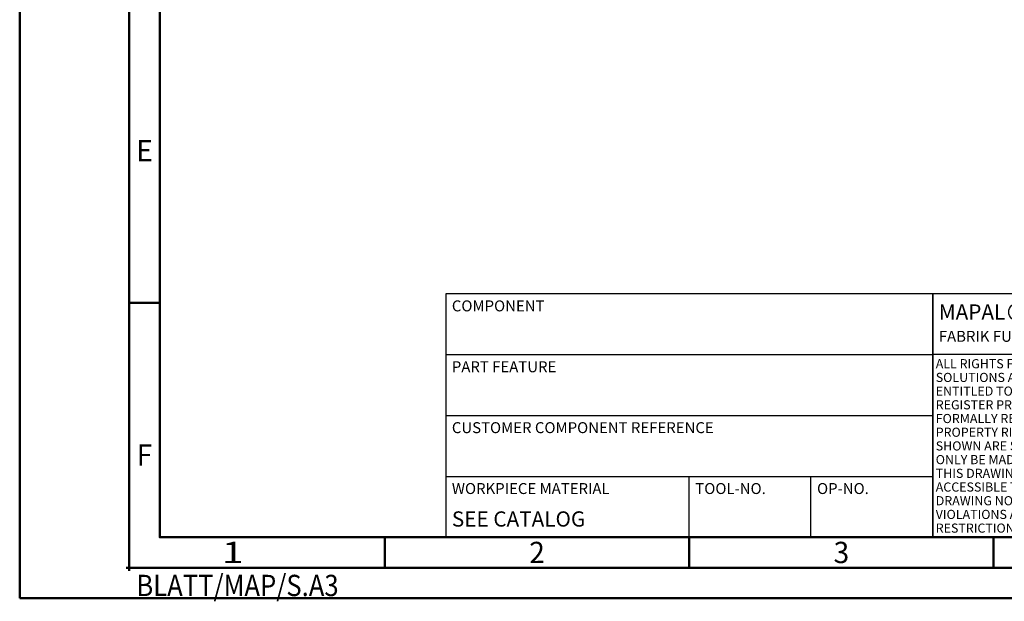
# Model space of a CAD drawing. Units: millimetres. Extents: x 0 to 420, y -1 to 297.
# Drawn here: x 0 to 162, y -1 to 95 of the extents above; entities that cross this region are included whole.
import ezdxf
from ezdxf.enums import TextEntityAlignment as Align

# ---------------------------------------------------------------- set-up
doc = ezdxf.new("R2010")
doc.units = ezdxf.units.MM
doc.layers.get('0').update_dxf_attribs({"linetype": 'CONTINUOUS'})
for name, color, linetype in [('AM_0', 7, 'CONTINUOUS'), ('AM_4', 3, 'CONTINUOUS'), ('AM_6', 2, 'CONTINUOUS')]:
    doc.layers.add(name, color=color, linetype=linetype)
doc.layers.add('AM_BOR', color=7, linetype='CONTINUOUS', lineweight=50)
doc.styles.get("Standard").update_dxf_attribs({"font": 'ISOCP.SHX'})

# ---------------------------------------------------------------- blocks, each defined once
blk = doc.blocks.new('*U18')
at = {"layer": 'AM_0', "linetype": 'Continuous'}
blk.add_line((0, 30), (-70, 30), dxfattribs=at)
at = {"layer": 'AM_0'}
blk.add_lwpolyline([(-70, 0), (0, 0), (0, 40), (-70, 40)], close=True, dxfattribs=at)
at = {"layer": 'AM_4', "linetype": 'Continuous'}
blk.add_circle((-56, 37), 1.5, dxfattribs=at)
blk.add_arc((-56, 37), 0.915, 48.0077, 311.9923, dxfattribs=at)
at = {"layer": 'AM_6', "linetype": 'Continuous'}
for s, height, p in [('MAPAL', 2.5, (-69, 35.75)), ('FABRIK FUER PRAEZISIONSWERKZEUGE DR. KRESS KG', 1.8, (-69, 32.1))]:
    blk.add_text(s, height=height, dxfattribs=at).set_placement(p)
at = {"layer": 'AM_6', "color": 2, "linetype": 'Continuous'}
for s, p in [('ALL RIGHTS FOR THE INVENTIONS, KNOW-HOW, TECHNICAL ', (-69.5, 27.75)), ('SOLUTIONS AND DESIGNS SHOWN ON THE DRAWING ARE ', (-69.5, 25.5)), ('ENTITLED TO MAPAL ONLY. AS FAR AS MAPAL DID NOT ', (-69.5, 23.25)), ('REGISTER PROPERTY RIGHTS HEREUPON YET, MAPAL ', (-69.5, 21)), ('FORMALLY RESERVES THE RIGHT FOR THE REGISTRATION OF ', (-69.5, 18.75)), ('PROPERTY RIGHTS. THE DRAWING AS WELL AS THE MATTERS ', (-69.5, 16.5)), ('SHOWN ARE STRICTLY CONFIDENTIAL. REPRODUCTIONS MAY ', (-69.5, 14.25)), ('ONLY BE MADE FOR THE PURPOSE AGREED UPON. NEITHER ', (-69.5, 12)), ('THIS DRAWING NOR COPIES THEREOF MAY BE MADE ', (-69.5, 9.75)), ('ACCESSIBLE TO THIRD PARTIES. WITH THE DELIVERY OF THIS ', (-69.5, 7.5)), ('DRAWING NO RIGHT TO USE IT FOR ANY PURPOSE IS GRANTED. ', (-69.5, 5.25)), ('VIOLATIONS AGAINST THE OBLIGATIONS TO SECRECY AND USE ', (-69.5, 3)), ('RESTRICTIONS WILL BE PROSECUTED.', (-69.5, 0.75))]:
    blk.add_text(s, height=1.5, dxfattribs=at).set_placement(p)
blk = doc.blocks.new('*U21')
at = {"color": 0, "linetype": 'ByBlock'}
for p, q in [((-0.53, 0), (0.52, 0)), ((0, -0.53), (0, 0.52))]:
    blk.add_line(p, q, dxfattribs=at)
at = {"color": 0, "linetype": 'ByBlock', "width": 0.883178}
blk.add_text('BLATT/MAP/S.A3', height=3.5, dxfattribs=at).set_placement((1.17, -1.17), align=Align.TOP_LEFT)
blk = doc.blocks.new('A3')
at = {"layer": 'AM_BOR', "color": 1}
for p, q in [((23, 48.5), (18, 48.5)), ((60, 10), (60, 5)), ((110, 10), (110, 5)), ((160, 10), (160, 5))]:
    blk.add_line(p, q, dxfattribs=at)
for points in [[(0, 0), (420, 0), (420, 297), (0, 297)], [(410, 287), (23, 287), (23, 10), (410, 10)]]:
    blk.add_lwpolyline(points, close=True, dxfattribs=at)
at = {"layer": 'AM_BOR', "color": 7}
blk.add_lwpolyline([(18, 292), (18, 5), (415, 5), (415, 292)], close=True, dxfattribs=at)
at = {"layer": 'AM_BOR', "color": 1}
blk.add_blockref('*U21', (18, 5), dxfattribs=at)
at = {"layer": 'AM_BOR', "color": 2}
for s, width, p in [('E', 0.964286, (20.5, 73.5)), ('F', 0.964286, (20.5, 23.5)), ('1', 1.35, (35, 7.5)), ('2', 0.964286, (85, 7.5)), ('3', 0.964286, (135, 7.5))]:
    blk.add_text(s, height=3.5, dxfattribs=dict(at, width=width)).set_placement(p, align=Align.MIDDLE_CENTER)
blk = doc.blocks.new('MAPAL_FRAME-Model')
for name, p in [('A3', (0, 0)), ('*U18', (220, 10))]:
    blk.add_blockref(name, p)
blk = doc.blocks.new('*U125')
at = {"layer": 'AM_0'}
blk.add_lwpolyline([(-80, 0), (0, 0), (0, 40), (-80, 40)], close=True, dxfattribs=at)
at = {"layer": 'AM_4', "linetype": 'Continuous'}
for p, q in [((-80, 30), (0, 30)), ((-80, 20), (0, 20)), ((-80, 10), (0, 10)), ((-40, 0), (-40, 10)), ((-20, 0), (-20, 10))]:
    blk.add_line(p, q, dxfattribs=at)
at = {"layer": 'AM_6', "linetype": 'Continuous'}
for s, p in [('COMPONENT', (-79, 38)), ('PART FEATURE', (-79, 28)), ('CUSTOMER COMPONENT REFERENCE', (-79, 18)), ('WORKPIECE MATERIAL', (-79, 8)), ('TOOL-NO.', (-39, 8)), ('OP-NO.', (-19, 8))]:
    blk.add_text(s, height=1.8, dxfattribs=at).set_placement(p, align=Align.MIDDLE_LEFT)
at = {"layer": 'AM_6'}
for tag, p in [('COMPONENT', (-79, 33)), ('MACHINING', (-79, 23)), ('MATERIAL_OF_COMPONENT', (-79, 3)), ('OP-NO', (-19, 3))]:
    blk.add_attdef(tag, text='', height=2.5, dxfattribs=at).set_placement(p, align=Align.MIDDLE_LEFT)
at = {"layer": 'AM_6', "width": 0.8}
blk.add_attdef('TOOL-NO', text='', height=2.5, dxfattribs=at).set_placement((-39, 3), align=Align.MIDDLE_LEFT)
blk = doc.blocks.new('PROCESS_SUPPORT_INFORMATIONS')
at = {"layer": 'AM_0'}
blk.add_blockref('*U125', (0, 0), dxfattribs=at).add_auto_attribs({'MATERIAL_OF_COMPONENT': 'SEE CATALOG'})

msp = doc.modelspace()

# ---------------------------------------------------------------- block references
at = {"layer": 'AM_0'}
for name, p in [('MAPAL_FRAME-Model', (0, 0)), ('PROCESS_SUPPORT_INFORMATIONS', (150, 10))]:
    msp.add_blockref(name, p, dxfattribs=at)

doc.saveas('drawing.dxf')
